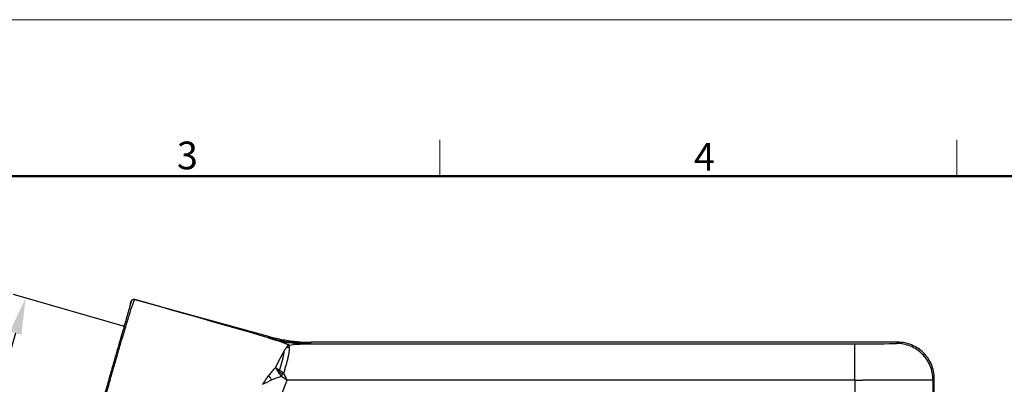
# Model space of a CAD drawing. Units: millimetres. Extents: x 1885 to 2182, y 481 to 691.
# Drawn here: x 1994 to 2088, y 656 to 691 of the extents above; entities that cross this region are included whole.
import ezdxf

# ---------------------------------------------------------------- set-up
doc = ezdxf.new("R2010")
doc.units = ezdxf.units.MM
doc.header["$LTSCALE"] = 65.395
doc.header["$PDMODE"] = 3
doc.header["$PDSIZE"] = 8
doc.layers.get('Defpoints').update_dxf_attribs({"linetype": 'CONTINUOUS'})
doc.layers.add('1', color=7, linetype='CONTINUOUS', true_color=0xffffff)
doc.layers.add('Dim', color=3, linetype='CONTINUOUS', lineweight=15)
doc.layers.add('图框', color=7, linetype='CONTINUOUS', lineweight=20)
doc.styles.add('Romans字体', font='romans.shx', dxfattribs={"width": 0.75})
doc.dimstyles.new('01', dxfattribs={"dimtxt": 4, "dimasz": 3.5, "dimexe": 1.2, "dimexo": 0.2, "dimgap": 0.5, "dimtad": 1, "dimdec": 1, "dimdsep": 46, "dimtxsty": 'Romans字体', "dimcen": 0, "dimclrd": 1, "dimclre": 6, "dimclrt": 4, "dimazin": 2, "dimtfac": 1, "dimtdec": 1, "dimtofl": 0, "dimtmove": 0, "dimatfit": 3, "dimfxl": 1, "dimtolj": 1, "dimtzin": 0, "dimarcsym": 0})

# ---------------------------------------------------------------- blocks, each defined once
blk = doc.blocks.new('A4图框-NEW')
at = {"layer": '图框', "color": 1, "lineweight": 18}
blk.add_line((833.413, 690.535), (1130.412, 690.535), dxfattribs=at)
at = {"layer": '图框', "color": 6}
for p, q in [((982.018, 679.035), (982.018, 675.535)), ((1031.553, 679.035), (1031.553, 675.535))]:
    blk.add_line(p, q, dxfattribs=at)
at = {"layer": '图框', "lineweight": 50}
blk.add_line((836.913, 675.535), (1126.929, 675.535), dxfattribs=at)
at = {"layer": '图框', "color": 6, "char_height": 2.652, "width": 2.55791, "attachment_point": 1, "style": 'Romans字体'}
for s, insert in [('3', (956.83, 678.86)), ('4', (1006.365, 678.731))]:
    blk.add_mtext(s, dxfattribs=dict(at, insert=insert))
blk = doc.blocks.new('*D75')
at = {"layer": 'Defpoints', "color": 0, "transparency": 16777216}
for p in [(2004.015, 661.1), (1988.12, 642.167), (1997.791, 639.394)]:
    blk.add_point(p, dxfattribs=at)
at = {"layer": 'Dim', "color": 6, "lineweight": -2, "transparency": 16777216}
for p, q in [((2003.822, 661.155), (1993.191, 664.204)), ((1997.598, 639.449), (1986.967, 642.498))]:
    blk.add_line(p, q, dxfattribs=at)
at = {"layer": 'Dim', "color": 1, "lineweight": -2, "transparency": 16777216}
blk.add_line((1993.38, 660.508), (1989.085, 645.532), dxfattribs=at)
at = {"layer": 'Dim', "color": 1, "transparency": 16777216}
for points in [[(1992.819, 660.669), (1993.94, 660.348), (1994.344, 663.873)], [(1988.524, 645.692), (1989.646, 645.371), (1988.12, 642.167)]]:
    blk.add_solid(points, dxfattribs=at)
at = {"layer": 'Dim', "color": 4, "transparency": 16777216, "insert": (1988.829, 653.709), "char_height": 4, "attachment_point": 5, "rotation": 74, "style": 'Romans字体'}
blk.add_mtext('\\A1;M20', dxfattribs=at)

msp = doc.modelspace()

# ---------------------------------------------------------------- linework, layer by layer
at = {"layer": '1', "color": 0, "linetype": 'Continuous', "lineweight": 25}
for p, q in [((2004.452, 663.539), (2004.452, 663.538)), ((2004.741, 663.758), (2004.74, 663.755)), ((2004.821, 663.747), (2017.709, 660.188)), ((2017.657, 660.055), (2017.709, 660.188)), ((2021.649, 659.514), (2021.701, 659.647)), ((2077.889, 659.647), (2021.701, 659.647)), ((2077.889, 659.647), (2077.772, 659.529)), ((2015.454, 645.95), (2019.392, 656.025)), ((2073.772, 656.025), (2019.392, 656.025)), ((2073.772, 656.025), (2073.859, 645.95)), ((2081.271, 656.059), (2081.389, 656.178)), ((2081.725, 603.653), (2081.271, 656.059)), ((2081.847, 603.652), (2081.389, 656.178))]:
    msp.add_line(p, q, dxfattribs=at)
for centre, major_axis, ratio, start_param, end_param in [((2073.772, 659.529), (4, 0), 0.008726, 4.712409, 6.274041), ((2019.071, 656.291), (1.494, -1.33), 0.054561, 1.703375, 2.066994)]:
    msp.add_ellipse(centre, major_axis=major_axis, ratio=ratio, start_param=start_param, end_param=end_param, dxfattribs=at)
for points, knots in [([(2004.452, 663.538), (2004.452, 663.538), (2004.452, 663.538), (2004.452, 663.538), (2004.452, 663.537), (2004.451, 663.536), (2004.451, 663.535), (2004.451, 663.533), (2004.45, 663.531), (2004.449, 663.528), (2004.448, 663.525), (2004.447, 663.521), (2004.446, 663.517), (2004.444, 663.512), (2004.443, 663.506), (2004.441, 663.499), (2004.439, 663.491), (2004.436, 663.483), (2004.433, 663.474), (2004.43, 663.463), (2004.427, 663.452), (2004.424, 663.439), (2004.42, 663.426), (2004.415, 663.411), (2004.411, 663.395), (2004.406, 663.377), (2004.4, 663.358), (2004.394, 663.337), (2004.388, 663.315), (2004.381, 663.291), (2004.374, 663.266), (2004.366, 663.239), (2004.358, 663.212), (2004.35, 663.182), (2004.339, 663.144), (2004.324, 663.093), (2004.305, 663.024), (2004.279, 662.936), (2004.247, 662.825), (2004.208, 662.688), (2004.174, 662.568), (2004.146, 662.473), (2004.128, 662.409), (2004.104, 662.324), (2004.073, 662.218), (2004.036, 662.086), (2003.99, 661.928), (2003.936, 661.74), (2003.873, 661.518), (2003.806, 661.286), (2003.738, 661.048), (2003.67, 660.81), (2003.594, 660.546), (2003.51, 660.255), (2003.418, 659.933), (2003.258, 659.375), (2003.022, 658.553), (2002.771, 657.676), (2002.591, 657.049), (2002.491, 656.7), (2002.398, 656.373), (2002.311, 656.069), (2002.23, 655.79), (2002.158, 655.535), (2002.092, 655.307), (2002.025, 655.072), (2001.952, 654.817), (2001.869, 654.529), (2001.783, 654.228), (2001.693, 653.914), (2001.599, 653.589), (2001.502, 653.25), (2001.401, 652.899), (2001.323, 652.626), (2001.267, 652.432), (2001.233, 652.314), (2001.195, 652.179), (2001.151, 652.027), (2001.096, 651.835), (2001.035, 651.623), (2000.976, 651.415), (2000.924, 651.234), (2000.872, 651.053), (2000.812, 650.843), (2000.745, 650.611), (2000.68, 650.384), (2000.624, 650.19), (2000.583, 650.046), (2000.56, 649.966), (2000.551, 649.934)], [0, 0, 0, 0, 0.00247, 0.005129, 0.007914, 0.010826, 0.013865, 0.01703, 0.020323, 0.023741, 0.027287, 0.030959, 0.034757, 0.038683, 0.042735, 0.046913, 0.051219, 0.055651, 0.060209, 0.064895, 0.069706, 0.074645, 0.07971, 0.084902, 0.09022, 0.095665, 0.101236, 0.106934, 0.112759, 0.11871, 0.124787, 0.130991, 0.137322, 0.142397, 0.14984, 0.159653, 0.171833, 0.186382, 0.203299, 0.222582, 0.244232, 0.249785, 0.257476, 0.267307, 0.279278, 0.293388, 0.309639, 0.328029, 0.34856, 0.371232, 0.389046, 0.408087, 0.428356, 0.449852, 0.472576, 0.496525, 0.563518, 0.628662, 0.649107, 0.668094, 0.685625, 0.701699, 0.716319, 0.729483, 0.741192, 0.751447, 0.765412, 0.779876, 0.794837, 0.810296, 0.826253, 0.84271, 0.859665, 0.877119, 0.881936, 0.887557, 0.893983, 0.901214, 0.909251, 0.921424, 0.931271, 0.93879, 0.946997, 0.956849, 0.968346, 0.979732, 0.988803, 0.995559, 1, 1, 1, 1]), ([(2000.731, 649.887), (2000.862, 650.362), (2000.992, 650.836), (2001.252, 651.773), (2001.381, 652.238), (2001.637, 653.155), (2001.763, 653.606), (2002.013, 654.493), (2002.135, 654.928), (2002.375, 655.776), (2002.493, 656.19), (2002.722, 656.993), (2002.833, 657.383), (2003.049, 658.134), (2003.154, 658.496), (2003.355, 659.189), (2003.451, 659.52), (2003.636, 660.149), (2003.724, 660.447), (2003.891, 661.007), (2004.049, 661.532), (2004.257, 662.207), (2004.434, 662.765), (2004.58, 663.203), (2004.695, 663.517), (2004.75, 663.643), (2004.794, 663.727), (2004.811, 663.747), (2004.822, 663.748)], [0, 0, 0, 0, 0.0625, 0.0625, 0.125, 0.125, 0.1875, 0.1875, 0.25, 0.25, 0.3125, 0.3125, 0.375, 0.375, 0.4375, 0.4375, 0.5, 0.5, 0.5625, 0.5625, 0.625, 0.6875, 0.75, 0.8125, 0.875, 0.9375, 0.9375, 1, 1, 1, 1]), ([(2004.379, 663.285), (2004.38, 663.286), (2004.386, 663.309), (2004.398, 663.35), (2004.41, 663.393), (2004.419, 663.422), (2004.424, 663.442), (2004.43, 663.461), (2004.433, 663.473), (2004.436, 663.482), (2004.437, 663.486), (2004.438, 663.491), (2004.44, 663.496), (2004.441, 663.501), (2004.443, 663.506), (2004.444, 663.511), (2004.446, 663.516), (2004.447, 663.521), (2004.448, 663.525), (2004.449, 663.529), (2004.45, 663.532), (2004.451, 663.535), (2004.452, 663.537), (2004.452, 663.538), (2004.452, 663.538), (2004.452, 663.538)], [0, 0, 0, 0, 0.007925, 0.137221, 0.266901, 0.328679, 0.38958, 0.449605, 0.508758, 0.525487, 0.544096, 0.564587, 0.586959, 0.611213, 0.637347, 0.665363, 0.695259, 0.727035, 0.760692, 0.796228, 0.833644, 0.872938, 0.914111, 0.95716, 1, 1, 1, 1]), ([(2004.452, 663.539), (2004.461, 663.57), (2004.475, 663.6), (2004.511, 663.654), (2004.534, 663.677), (2004.586, 663.716), (2004.615, 663.732), (2004.676, 663.752), (2004.708, 663.758), (2004.741, 663.758)], [0, 0, 0, 0, 0.25, 0.25, 0.5, 0.5, 0.75, 0.75, 1, 1, 1, 1]), ([(2004.452, 663.538), (2004.461, 663.569), (2004.475, 663.599), (2004.511, 663.652), (2004.534, 663.675), (2004.586, 663.714), (2004.614, 663.729), (2004.676, 663.749), (2004.708, 663.755), (2004.74, 663.755)], [0, 0, 0, 0, 0.25, 0.25, 0.5, 0.5, 0.75, 0.75, 1, 1, 1, 1]), ([(2017.599, 660.08), (2017.614, 660.075), (2017.643, 660.065), (2017.686, 660.05), (2017.728, 660.036), (2017.77, 660.022), (2017.811, 660.009), (2017.851, 659.996), (2017.89, 659.983), (2017.929, 659.971), (2017.967, 659.96), (2018.003, 659.948), (2018.04, 659.937), (2018.075, 659.927), (2018.109, 659.916), (2018.143, 659.907), (2018.176, 659.897), (2018.207, 659.888), (2018.239, 659.879), (2018.269, 659.87), (2018.298, 659.862), (2018.327, 659.854), (2018.355, 659.846), (2018.382, 659.839), (2018.408, 659.832), (2018.425, 659.827), (2018.433, 659.825)], [0, 0, 0, 0, 0.050695, 0.100601, 0.14972, 0.198051, 0.245595, 0.292352, 0.338322, 0.383507, 0.427905, 0.471519, 0.514348, 0.556393, 0.597654, 0.638132, 0.677828, 0.716742, 0.754874, 0.792227, 0.8288, 0.864594, 0.89961, 0.933849, 0.967312, 1, 1, 1, 1]), ([(2021.649, 659.514), (2020.976, 659.516), (2020.303, 659.562), (2018.969, 659.745), (2018.308, 659.881), (2017.659, 660.061)], [0, 0, 0, 0, 0.5, 0.5, 1, 1, 1, 1]), ([(2019.564, 659.372), (2019.55, 659.378), (2019.521, 659.391), (2019.477, 659.41), (2019.433, 659.429), (2019.387, 659.449), (2019.341, 659.468), (2019.295, 659.488), (2019.247, 659.508), (2019.198, 659.528), (2019.149, 659.548), (2019.099, 659.569), (2019.048, 659.589), (2018.996, 659.61), (2018.944, 659.631), (2018.89, 659.651), (2018.836, 659.672), (2018.781, 659.693), (2018.725, 659.714), (2018.668, 659.735), (2018.61, 659.756), (2018.551, 659.777), (2018.492, 659.798), (2018.452, 659.811), (2018.432, 659.818)], [0, 0, 0, 0, 0.036613, 0.074007, 0.11219, 0.151171, 0.190958, 0.231562, 0.272991, 0.315254, 0.358361, 0.402322, 0.447145, 0.492841, 0.539419, 0.58689, 0.635263, 0.684549, 0.734757, 0.785898, 0.837983, 0.891021, 0.945023, 1, 1, 1, 1]), ([(2018.433, 659.825), (2018.904, 659.72), (2019.38, 659.64), (2020.337, 659.529), (2020.818, 659.499), (2021.299, 659.495)], [0, 0, 0, 0, 0.5, 0.5, 1, 1, 1, 1]), ([(2019.502, 659.338), (2019.499, 659.335), (2019.493, 659.331), (2019.484, 659.324), (2019.474, 659.316), (2019.464, 659.308), (2019.454, 659.299), (2019.444, 659.29), (2019.433, 659.28), (2019.423, 659.269), (2019.411, 659.258), (2019.4, 659.246), (2019.392, 659.238), (2019.389, 659.233)], [0, 0, 0, 0, 0.072598, 0.148855, 0.228772, 0.312351, 0.399595, 0.490504, 0.585077, 0.683314, 0.785215, 0.890778, 1, 1, 1, 1]), ([(2019.564, 659.372), (2019.562, 659.371), (2019.558, 659.37), (2019.553, 659.368), (2019.547, 659.365), (2019.541, 659.363), (2019.536, 659.36), (2019.53, 659.357), (2019.525, 659.354), (2019.519, 659.351), (2019.513, 659.347), (2019.507, 659.343), (2019.504, 659.34), (2019.502, 659.339)], [0, 0, 0, 0, 0.07479, 0.152693, 0.233756, 0.318018, 0.405516, 0.49628, 0.59034, 0.687721, 0.788445, 0.892532, 1, 1, 1, 1]), ([(2019.564, 659.372), (2019.848, 659.412), (2020.137, 659.441), (2020.717, 659.482), (2021.008, 659.493), (2021.299, 659.494)], [0, 0, 0, 0, 0.5, 0.5, 1, 1, 1, 1]), ([(2019.634, 659.148), (2019.634, 659.152), (2019.633, 659.16), (2019.633, 659.172), (2019.632, 659.183), (2019.63, 659.194), (2019.629, 659.205), (2019.628, 659.215), (2019.626, 659.225), (2019.625, 659.235), (2019.623, 659.244), (2019.621, 659.253), (2019.619, 659.262), (2019.617, 659.27), (2019.615, 659.279), (2019.612, 659.286), (2019.61, 659.294), (2019.607, 659.302), (2019.604, 659.309), (2019.601, 659.316), (2019.598, 659.322), (2019.595, 659.329), (2019.592, 659.335), (2019.588, 659.341), (2019.585, 659.346), (2019.582, 659.35), (2019.581, 659.352)], [0, 0, 0, 0, 0.048776, 0.096922, 0.144438, 0.191327, 0.237589, 0.283226, 0.32824, 0.372632, 0.416405, 0.459558, 0.502096, 0.544019, 0.585329, 0.62603, 0.666121, 0.705608, 0.74449, 0.782772, 0.820455, 0.857543, 0.894038, 0.929944, 0.965263, 1, 1, 1, 1]), ([(2073.772, 656.025), (2073.772, 656.251), (2073.772, 656.478), (2073.772, 656.921), (2073.772, 657.139), (2073.772, 657.557), (2073.772, 657.757), (2073.772, 658.133), (2073.772, 658.309), (2073.772, 658.629), (2073.772, 658.774), (2073.772, 659.026), (2073.772, 659.134), (2073.772, 659.309), (2073.772, 659.377), (2073.772, 659.468), (2073.772, 659.492), (2073.772, 659.494)], [0, 0, 0, 0, 0.125, 0.125, 0.25, 0.25, 0.375, 0.375, 0.5, 0.5, 0.625, 0.625, 0.75, 0.75, 0.875, 0.875, 1, 1, 1, 1]), ([(2081.271, 656.059), (2081.269, 656.287), (2081.245, 656.515), (2081.153, 656.961), (2081.085, 657.179), (2080.908, 657.599), (2080.798, 657.8), (2080.543, 658.178), (2080.397, 658.354), (2080.074, 658.675), (2079.896, 658.819), (2079.517, 659.071), (2079.314, 659.178), (2078.893, 659.352), (2078.674, 659.418), (2078.227, 659.506), (2077.999, 659.529), (2077.772, 659.529)], [0, 0, 0, 0, 0.125, 0.125, 0.25, 0.25, 0.375, 0.375, 0.5, 0.5, 0.625, 0.625, 0.75, 0.75, 0.875, 0.875, 1, 1, 1, 1]), ([(2081.389, 656.178), (2081.387, 656.406), (2081.363, 656.633), (2081.27, 657.079), (2081.202, 657.298), (2081.025, 657.718), (2080.916, 657.919), (2080.661, 658.296), (2080.515, 658.473), (2080.191, 658.793), (2080.014, 658.938), (2079.634, 659.19), (2079.432, 659.297), (2079.011, 659.47), (2078.792, 659.537), (2078.345, 659.625), (2078.117, 659.647), (2077.889, 659.647)], [0, 0, 0, 0, 0.125, 0.125, 0.25, 0.25, 0.375, 0.375, 0.5, 0.5, 0.625, 0.625, 0.75, 0.75, 0.875, 0.875, 1, 1, 1, 1]), ([(2019.128, 658.863), (2019.125, 658.857), (2019.118, 658.845), (2019.107, 658.827), (2019.097, 658.809), (2019.087, 658.79), (2019.076, 658.772), (2019.066, 658.753), (2019.055, 658.734), (2019.044, 658.715), (2019.034, 658.696), (2019.023, 658.677), (2019.012, 658.657), (2019.001, 658.638), (2018.991, 658.618), (2018.98, 658.599), (2018.969, 658.579), (2018.958, 658.559), (2018.947, 658.539), (2018.936, 658.519), (2018.925, 658.499), (2018.914, 658.479), (2018.903, 658.458), (2018.892, 658.438), (2018.881, 658.417), (2018.87, 658.397), (2018.858, 658.376), (2018.847, 658.355), (2018.836, 658.334), (2018.825, 658.313), (2018.813, 658.292), (2018.802, 658.271), (2018.79, 658.25), (2018.779, 658.228), (2018.768, 658.207), (2018.756, 658.185), (2018.745, 658.164), (2018.733, 658.142), (2018.722, 658.12), (2018.71, 658.098), (2018.699, 658.076), (2018.687, 658.054), (2018.675, 658.032), (2018.664, 658.01), (2018.652, 657.987), (2018.641, 657.965), (2018.629, 657.942), (2018.617, 657.92), (2018.606, 657.897), (2018.594, 657.874), (2018.582, 657.851), (2018.57, 657.829), (2018.559, 657.806), (2018.547, 657.782), (2018.535, 657.759), (2018.523, 657.736), (2018.511, 657.713), (2018.5, 657.689), (2018.488, 657.666), (2018.476, 657.642), (2018.464, 657.619), (2018.452, 657.595), (2018.44, 657.571), (2018.428, 657.547), (2018.417, 657.523), (2018.405, 657.499), (2018.393, 657.475), (2018.381, 657.451), (2018.369, 657.427), (2018.357, 657.403), (2018.345, 657.378), (2018.333, 657.354), (2018.321, 657.329), (2018.309, 657.305), (2018.297, 657.28), (2018.285, 657.255), (2018.278, 657.239), (2018.274, 657.231)], [0, 0, 0, 0, 0.013945, 0.027863, 0.041754, 0.055619, 0.069458, 0.083272, 0.09706, 0.110825, 0.124565, 0.138281, 0.151974, 0.165644, 0.179292, 0.192918, 0.206523, 0.220107, 0.23367, 0.247213, 0.260736, 0.27424, 0.287725, 0.301192, 0.314641, 0.328073, 0.341487, 0.354885, 0.368267, 0.381633, 0.394984, 0.40832, 0.421641, 0.434949, 0.448243, 0.461524, 0.474793, 0.488049, 0.501294, 0.514527, 0.527749, 0.540961, 0.554163, 0.567355, 0.580538, 0.593712, 0.606878, 0.620036, 0.633186, 0.64633, 0.659466, 0.672597, 0.685722, 0.698841, 0.711955, 0.725065, 0.73817, 0.751272, 0.76437, 0.777465, 0.790558, 0.803648, 0.816737, 0.829824, 0.84291, 0.855995, 0.869081, 0.882166, 0.895252, 0.908338, 0.921426, 0.934516, 0.947607, 0.960701, 0.973798, 0.986897, 1, 1, 1, 1]), ([(2018.677, 656.971), (2018.68, 656.979), (2018.685, 656.997), (2018.694, 657.024), (2018.702, 657.051), (2018.71, 657.077), (2018.719, 657.104), (2018.727, 657.131), (2018.735, 657.157), (2018.743, 657.183), (2018.751, 657.21), (2018.759, 657.236), (2018.767, 657.262), (2018.775, 657.288), (2018.783, 657.314), (2018.79, 657.34), (2018.798, 657.366), (2018.806, 657.392), (2018.813, 657.417), (2018.821, 657.443), (2018.828, 657.468), (2018.836, 657.494), (2018.843, 657.519), (2018.85, 657.544), (2018.857, 657.569), (2018.864, 657.594), (2018.872, 657.619), (2018.878, 657.644), (2018.885, 657.668), (2018.892, 657.693), (2018.899, 657.717), (2018.906, 657.742), (2018.912, 657.766), (2018.919, 657.79), (2018.925, 657.814), (2018.931, 657.838), (2018.938, 657.861), (2018.944, 657.885), (2018.95, 657.909), (2018.956, 657.932), (2018.962, 657.955), (2018.968, 657.978), (2018.973, 658.001), (2018.979, 658.024), (2018.985, 658.047), (2018.99, 658.07), (2018.995, 658.092), (2019.001, 658.114), (2019.006, 658.136), (2019.011, 658.159), (2019.016, 658.18), (2019.021, 658.202), (2019.026, 658.224), (2019.031, 658.245), (2019.035, 658.267), (2019.04, 658.288), (2019.044, 658.309), (2019.049, 658.33), (2019.053, 658.35), (2019.057, 658.371), (2019.061, 658.391), (2019.065, 658.412), (2019.069, 658.432), (2019.072, 658.452), (2019.076, 658.471), (2019.08, 658.491), (2019.083, 658.511), (2019.086, 658.53), (2019.089, 658.549), (2019.093, 658.568), (2019.095, 658.587), (2019.098, 658.605), (2019.101, 658.624), (2019.104, 658.642), (2019.106, 658.66), (2019.109, 658.678), (2019.111, 658.696), (2019.113, 658.713), (2019.115, 658.731), (2019.117, 658.748), (2019.119, 658.765), (2019.121, 658.782), (2019.123, 658.799), (2019.124, 658.815), (2019.126, 658.831), (2019.127, 658.848), (2019.128, 658.858), (2019.128, 658.863)], [0, 0, 0, 0, 0.011913, 0.023825, 0.035735, 0.047643, 0.059549, 0.071454, 0.083356, 0.095257, 0.107155, 0.119051, 0.130945, 0.142836, 0.154725, 0.166611, 0.178495, 0.190376, 0.202254, 0.21413, 0.226002, 0.237872, 0.249738, 0.261602, 0.273462, 0.285319, 0.297172, 0.309023, 0.320869, 0.332712, 0.344552, 0.356388, 0.36822, 0.380048, 0.391872, 0.403693, 0.415509, 0.427321, 0.43913, 0.450934, 0.462733, 0.474529, 0.48632, 0.498106, 0.509889, 0.521666, 0.533439, 0.545207, 0.556971, 0.56873, 0.580483, 0.592233, 0.603977, 0.615716, 0.62745, 0.639179, 0.650903, 0.662621, 0.674335, 0.686043, 0.697745, 0.709443, 0.721135, 0.732821, 0.744502, 0.756177, 0.767847, 0.779511, 0.791169, 0.802822, 0.814469, 0.82611, 0.837745, 0.849374, 0.860998, 0.872615, 0.884226, 0.895831, 0.90743, 0.919023, 0.93061, 0.942191, 0.953765, 0.965333, 0.976895, 0.988451, 1, 1, 1, 1]), ([(2019.071, 656.687), (2019.113, 656.819), (2019.155, 656.949), (2019.233, 657.205), (2019.271, 657.33), (2019.342, 657.575), (2019.375, 657.694), (2019.436, 657.924), (2019.464, 658.036), (2019.515, 658.248), (2019.537, 658.35), (2019.575, 658.543), (2019.59, 658.634), (2019.615, 658.804), (2019.623, 658.883), (2019.634, 659.029), (2019.636, 659.096), (2019.634, 659.156)], [0, 0, 0, 0, 0.125, 0.125, 0.25, 0.25, 0.375, 0.375, 0.5, 0.5, 0.625, 0.625, 0.75, 0.75, 0.875, 0.875, 1, 1, 1, 1]), ([(2019.399, 659.131), (2019.399, 659.135), (2019.399, 659.144), (2019.398, 659.156), (2019.397, 659.168), (2019.396, 659.179), (2019.395, 659.19), (2019.394, 659.201), (2019.392, 659.212), (2019.39, 659.223), (2019.389, 659.23), (2019.389, 659.233)], [0, 0, 0, 0, 0.114054, 0.227361, 0.339926, 0.451754, 0.562848, 0.673215, 0.78286, 0.891786, 1, 1, 1, 1]), ([(2018.82, 656.406), (2018.748, 656.508), (2018.678, 656.609), (2018.545, 656.808), (2018.481, 656.905), (2018.421, 656.998)], [0, 0, 0, 0, 0.5, 0.5, 1, 1, 1, 1]), ([(2018.945, 656.548), (2018.904, 656.501), (2018.862, 656.454), (2018.821, 656.406), (2018.821, 656.406), (2018.821, 656.406)], [0, 0, 0, 0, 0.999624, 0.999624, 1, 1, 1, 1]), ([(2017.616, 656.457), (2017.599, 656.433), (2017.565, 656.387), (2017.516, 656.318), (2017.469, 656.251), (2017.424, 656.188), (2017.381, 656.126), (2017.34, 656.068), (2017.301, 656.012), (2017.265, 655.958), (2017.23, 655.907), (2017.198, 655.858), (2017.168, 655.812), (2017.14, 655.768), (2017.114, 655.727), (2017.09, 655.688), (2017.068, 655.652), (2017.055, 655.628), (2017.049, 655.617)], [0, 0, 0, 0, 0.086679, 0.170116, 0.250316, 0.327279, 0.40101, 0.471512, 0.538788, 0.602843, 0.66368, 0.721306, 0.775725, 0.826944, 0.874971, 0.919815, 0.961487, 1, 1, 1, 1]), ([(2017.618, 656.456), (2017.662, 656.389), (2017.709, 656.32), (2017.805, 656.178), (2017.856, 656.106), (2017.908, 656.032)], [0, 0, 0, 0, 0.5, 0.5, 1, 1, 1, 1]), ([(2018.821, 656.406), (2018.831, 656.399), (2018.852, 656.385), (2018.883, 656.364), (2018.915, 656.343), (2018.948, 656.321), (2018.981, 656.299), (2019.015, 656.276), (2019.05, 656.253), (2019.085, 656.229), (2019.121, 656.205), (2019.158, 656.181), (2019.196, 656.156), (2019.234, 656.13), (2019.272, 656.105), (2019.312, 656.078), (2019.352, 656.052), (2019.379, 656.034), (2019.392, 656.025)], [0, 0, 0, 0, 0.054093, 0.109307, 0.165641, 0.223097, 0.281673, 0.34137, 0.402188, 0.464127, 0.527187, 0.591369, 0.656671, 0.723095, 0.79064, 0.859306, 0.929092, 1, 1, 1, 1]), ([(2073.772, 656.025), (2073.787, 656.025), (2073.818, 656.025), (2073.863, 656.025), (2073.908, 656.025), (2073.954, 656.025), (2073.999, 656.026), (2074.045, 656.026), (2074.09, 656.026), (2074.136, 656.026), (2074.182, 656.026), (2074.227, 656.027), (2074.273, 656.027), (2074.319, 656.027), (2074.364, 656.027), (2074.41, 656.027), (2074.456, 656.027), (2074.502, 656.028), (2074.547, 656.028), (2074.593, 656.028), (2074.639, 656.028), (2074.685, 656.028), (2074.73, 656.029), (2074.776, 656.029), (2074.822, 656.029), (2074.868, 656.029), (2074.914, 656.029), (2074.959, 656.029), (2075.005, 656.03), (2075.051, 656.03), (2075.097, 656.03), (2075.142, 656.03), (2075.188, 656.03), (2075.234, 656.03), (2075.279, 656.031), (2075.325, 656.031), (2075.371, 656.031), (2075.416, 656.031), (2075.462, 656.031), (2075.507, 656.032), (2075.553, 656.032), (2075.598, 656.032), (2075.644, 656.032), (2075.689, 656.032), (2075.735, 656.032), (2075.78, 656.033), (2075.825, 656.033), (2075.871, 656.033), (2075.916, 656.033), (2075.961, 656.033), (2076.006, 656.033), (2076.051, 656.034), (2076.096, 656.034), (2076.141, 656.034), (2076.186, 656.034), (2076.231, 656.034), (2076.276, 656.035), (2076.32, 656.035), (2076.365, 656.035), (2076.409, 656.035), (2076.454, 656.035), (2076.498, 656.035), (2076.543, 656.036), (2076.587, 656.036), (2076.631, 656.036), (2076.675, 656.036), (2076.719, 656.036), (2076.763, 656.036), (2076.807, 656.037), (2076.851, 656.037), (2076.895, 656.037), (2076.938, 656.037), (2076.982, 656.037), (2077.025, 656.037), (2077.068, 656.038), (2077.112, 656.038), (2077.155, 656.038), (2077.198, 656.038), (2077.241, 656.038), (2077.283, 656.039), (2077.326, 656.039), (2077.368, 656.039), (2077.411, 656.039), (2077.453, 656.039), (2077.495, 656.039), (2077.537, 656.04), (2077.579, 656.04), (2077.621, 656.04), (2077.663, 656.04), (2077.704, 656.04), (2077.746, 656.04), (2077.787, 656.041), (2077.828, 656.041), (2077.869, 656.041), (2077.91, 656.041), (2077.951, 656.041), (2077.991, 656.041), (2078.032, 656.042), (2078.072, 656.042), (2078.112, 656.042), (2078.152, 656.042), (2078.192, 656.042), (2078.232, 656.042), (2078.271, 656.043), (2078.311, 656.043), (2078.35, 656.043), (2078.389, 656.043), (2078.428, 656.043), (2078.466, 656.044), (2078.505, 656.044), (2078.543, 656.044), (2078.581, 656.044), (2078.619, 656.044), (2078.657, 656.044), (2078.694, 656.045), (2078.732, 656.045), (2078.769, 656.045), (2078.806, 656.045), (2078.843, 656.045), (2078.879, 656.045), (2078.916, 656.046), (2078.952, 656.046), (2078.988, 656.046), (2079.024, 656.046), (2079.059, 656.046), (2079.095, 656.046), (2079.13, 656.047), (2079.165, 656.047), (2079.2, 656.047), (2079.234, 656.047), (2079.269, 656.047), (2079.303, 656.047), (2079.337, 656.047), (2079.37, 656.048), (2079.404, 656.048), (2079.437, 656.048), (2079.47, 656.048), (2079.503, 656.048), (2079.535, 656.048), (2079.567, 656.049), (2079.599, 656.049), (2079.631, 656.049), (2079.663, 656.049), (2079.694, 656.049), (2079.725, 656.049), (2079.756, 656.05), (2079.786, 656.05), (2079.817, 656.05), (2079.847, 656.05), (2079.876, 656.05), (2079.906, 656.05), (2079.935, 656.05), (2079.964, 656.051), (2079.993, 656.051), (2080.021, 656.051), (2080.049, 656.051), (2080.077, 656.051), (2080.105, 656.051), (2080.132, 656.052), (2080.159, 656.052), (2080.186, 656.052), (2080.213, 656.052), (2080.239, 656.052), (2080.265, 656.052), (2080.291, 656.052), (2080.316, 656.053), (2080.341, 656.053), (2080.366, 656.053), (2080.39, 656.053), (2080.414, 656.053), (2080.438, 656.053), (2080.462, 656.053), (2080.485, 656.053), (2080.508, 656.054), (2080.531, 656.054), (2080.553, 656.054), (2080.575, 656.054), (2080.597, 656.054), (2080.619, 656.054), (2080.64, 656.054), (2080.66, 656.055), (2080.681, 656.055), (2080.701, 656.055), (2080.721, 656.055), (2080.74, 656.055), (2080.76, 656.055), (2080.778, 656.055), (2080.797, 656.055), (2080.815, 656.055), (2080.833, 656.056), (2080.851, 656.056), (2080.868, 656.056), (2080.885, 656.056), (2080.901, 656.056), (2080.917, 656.056), (2080.933, 656.056), (2080.949, 656.056), (2080.964, 656.056), (2080.979, 656.057), (2080.993, 656.057), (2081.007, 656.057), (2081.021, 656.057), (2081.035, 656.057), (2081.048, 656.057), (2081.06, 656.057), (2081.073, 656.057), (2081.085, 656.057), (2081.096, 656.057), (2081.107, 656.058), (2081.118, 656.058), (2081.129, 656.058), (2081.139, 656.058), (2081.149, 656.058), (2081.158, 656.058), (2081.167, 656.058), (2081.176, 656.058), (2081.184, 656.058), (2081.192, 656.058), (2081.2, 656.058), (2081.207, 656.058), (2081.214, 656.058), (2081.221, 656.059), (2081.227, 656.059), (2081.232, 656.059), (2081.238, 656.059), (2081.243, 656.059), (2081.247, 656.059), (2081.251, 656.059), (2081.255, 656.059), (2081.258, 656.059), (2081.261, 656.059), (2081.264, 656.059), (2081.266, 656.059), (2081.268, 656.059), (2081.27, 656.059), (2081.271, 656.059), (2081.271, 656.059), (2081.271, 656.059)], [0, 0, 0, 0, 0.003873, 0.007749, 0.011629, 0.015512, 0.019398, 0.023287, 0.02718, 0.031076, 0.034975, 0.038877, 0.042783, 0.046692, 0.050604, 0.05452, 0.058439, 0.062361, 0.066286, 0.070214, 0.074146, 0.078081, 0.08202, 0.085961, 0.089906, 0.093854, 0.097806, 0.10176, 0.105718, 0.10968, 0.113644, 0.117612, 0.121583, 0.125557, 0.129535, 0.133515, 0.137499, 0.141487, 0.145477, 0.149471, 0.153468, 0.157469, 0.161472, 0.165479, 0.169489, 0.173503, 0.17752, 0.18154, 0.185563, 0.189589, 0.193619, 0.197652, 0.201689, 0.205728, 0.209771, 0.213817, 0.217866, 0.221919, 0.225975, 0.230034, 0.234097, 0.238162, 0.242231, 0.246304, 0.250379, 0.254458, 0.25854, 0.262625, 0.266714, 0.270806, 0.274901, 0.278999, 0.283101, 0.287206, 0.291314, 0.295425, 0.29954, 0.303658, 0.307779, 0.311904, 0.316032, 0.320163, 0.324297, 0.328435, 0.332575, 0.33672, 0.340867, 0.345018, 0.349171, 0.353329, 0.357489, 0.361653, 0.36582, 0.36999, 0.374164, 0.37834, 0.382521, 0.386704, 0.39089, 0.39508, 0.399273, 0.40347, 0.40767, 0.411872, 0.416079, 0.420288, 0.424501, 0.428717, 0.432936, 0.437159, 0.441385, 0.445614, 0.449846, 0.454082, 0.458321, 0.462563, 0.466808, 0.471057, 0.475309, 0.479564, 0.483823, 0.488084, 0.492349, 0.496618, 0.500889, 0.505164, 0.509442, 0.513724, 0.518008, 0.522296, 0.526587, 0.530882, 0.53518, 0.539481, 0.543785, 0.548092, 0.552403, 0.556717, 0.561035, 0.565355, 0.569679, 0.574006, 0.578337, 0.58267, 0.587007, 0.591348, 0.595691, 0.600038, 0.604388, 0.608741, 0.613098, 0.617458, 0.621821, 0.626187, 0.630557, 0.63493, 0.639306, 0.643686, 0.648068, 0.652454, 0.656844, 0.661236, 0.665632, 0.670031, 0.674434, 0.678839, 0.683248, 0.68766, 0.692076, 0.696494, 0.700916, 0.705342, 0.70977, 0.714202, 0.718637, 0.723075, 0.727517, 0.731962, 0.73641, 0.740862, 0.745316, 0.749774, 0.754235, 0.7587, 0.763168, 0.767639, 0.772113, 0.776591, 0.781072, 0.785556, 0.790043, 0.794534, 0.799028, 0.803525, 0.808025, 0.812529, 0.817036, 0.821547, 0.82606, 0.830577, 0.835097, 0.83962, 0.844147, 0.848677, 0.85321, 0.857747, 0.862287, 0.86683, 0.871376, 0.875925, 0.880478, 0.885034, 0.889594, 0.894156, 0.898722, 0.903291, 0.907864, 0.91244, 0.917019, 0.921601, 0.926186, 0.930775, 0.935367, 0.939963, 0.944561, 0.949163, 0.953768, 0.958377, 0.962989, 0.967604, 0.972222, 0.976843, 0.981468, 0.986096, 0.990728, 0.995362, 1, 1, 1, 1])]:
    msp.add_open_spline(points, degree=3, knots=knots, dxfattribs=at)
for points, degree in [([(2004.74, 663.755), (2004.767, 663.755), (2004.795, 663.751), (2004.821, 663.744)], 3), ([(2004.741, 663.758), (2004.75, 663.758), (2004.768, 663.757), (2004.795, 663.753), (2004.813, 663.749), (2004.821, 663.747)], 3), ([(2004.821, 663.744), (2004.811, 663.746), (2004.797, 663.73), (2004.777, 663.696)], 3), ([(2004.821, 663.744), (2004.821, 663.745), (2004.821, 663.746), (2004.821, 663.747)], 3), ([(2017.597, 660.072), (2013.338, 661.296), (2009.079, 662.52), (2004.821, 663.744)], 3), ([(2017.597, 660.072), (2017.657, 660.055)], 1), ([(2017.709, 660.188), (2018.142, 660.069), (2019.018, 659.869), (2020.354, 659.688), (2021.252, 659.647), (2021.701, 659.647)], 3), ([(2019.581, 659.352), (2019.554, 659.347), (2019.528, 659.343), (2019.502, 659.338)], 3), ([(2019.581, 659.351), (2019.575, 659.359), (2019.57, 659.366), (2019.564, 659.372)], 3), ([(2021.649, 659.514), (2021.651, 659.502), (2021.299, 659.494)], 2), ([(2021.299, 659.494), (2038.79, 659.494), (2056.281, 659.494), (2073.772, 659.494)], 3), ([(2019.296, 659.115), (2019.245, 659.038), (2019.189, 658.952), (2019.129, 658.86)], 3), ([(2019.389, 659.233), (2019.357, 659.196), (2019.326, 659.157), (2019.296, 659.115)], 3), ([(2019.296, 659.115), (2019.33, 659.121), (2019.365, 659.126), (2019.399, 659.131)], 3), ([(2019.634, 659.156), (2019.555, 659.152), (2019.477, 659.144), (2019.399, 659.133)], 3), ([(2018.268, 657.236), (2018.049, 656.979), (2017.832, 656.719), (2017.618, 656.457)], 3), ([(2018.421, 656.998), (2018.366, 657.081), (2018.315, 657.161), (2018.268, 657.236)], 3), ([(2018.274, 657.231), (2018.337, 657.193), (2018.468, 657.112), (2018.606, 657.019), (2018.677, 656.97)], 3), ([(2018.678, 656.968), (2018.807, 656.881), (2018.939, 656.787), (2019.071, 656.687)], 3), ([(2019.071, 656.687), (2019.029, 656.641), (2018.987, 656.595), (2018.945, 656.548)], 3), ([(2019.392, 656.025), (2019.285, 656.247), (2019.177, 656.469), (2019.071, 656.687)], 3), ([(2017.049, 655.617), (2017.33, 655.763), (2017.616, 655.901), (2017.909, 656.032)], 3), ([(2017.908, 656.032), (2018.211, 656.158), (2018.515, 656.282), (2018.82, 656.406)], 3)]:
    msp.add_open_spline(points, degree=degree, dxfattribs=at)

# ---------------------------------------------------------------- block references
at = {"layer": 'Dim'}
msp.add_blockref('A4图框-NEW', (1052.007, 0), dxfattribs=at)

# ---------------------------------------------------------------- dimensions: what is measured, and where the dimension line sits
dim = msp.add_aligned_dim(p1=(2004.015, 661.1), p2=(1997.791, 639.394), distance=-10.06, text='M20', dimstyle='01', dxfattribs=at)
dim.commit()
dim.dimension.update_dxf_attribs({"geometry": '*D75', "text_midpoint": (1988.829, 653.709)})

doc.saveas('drawing.dxf')
